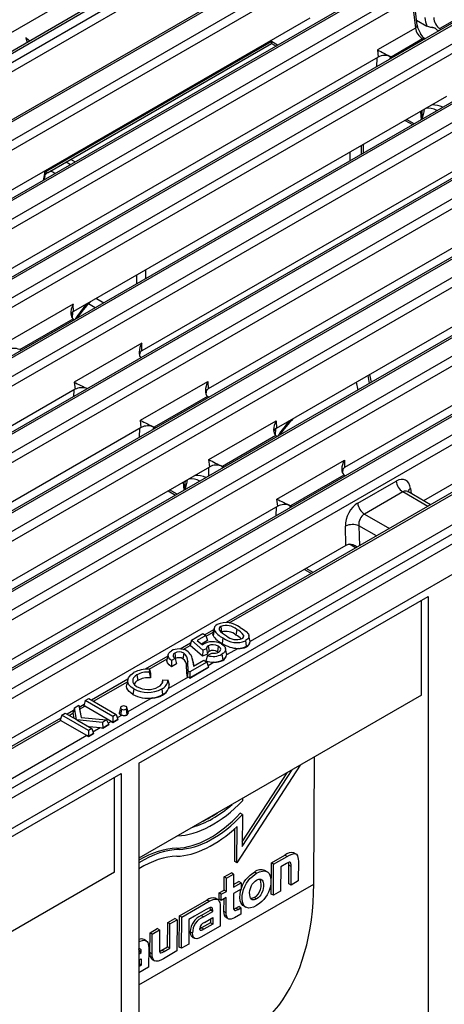
# Model space of a CAD drawing. Units: millimetres. Extents: x 56 to 3304, y 56 to 2320.
# Drawn here: x 2528 to 2595, y 1720 to 1876 of the extents above; entities that cross this region are included whole.
import ezdxf

# ---------------------------------------------------------------- set-up
doc = ezdxf.new("R2010")
doc.units = ezdxf.units.MM
doc.header["$LTSCALE"] = 8
doc.layers.add('HAURATON_PRODUCT_CONTOUR', color=7, linetype='Continuous', lineweight=25)

msp = doc.modelspace()

# ---------------------------------------------------------------- linework, layer by layer
at = {"layer": 'HAURATON_PRODUCT_CONTOUR'}
for p, q in [((3023.12, 2039.23), (2317.42, 1631.84)), ((2320.37, 1628.74), (3026.06, 2036.12)), ((2568.41, 1892.29), (2218.21, 1690.12)), ((2468.81, 1836.3), (2567.71, 1893.39)), ((2575.41, 1888.71), (2225.21, 1686.54)), ((2575.91, 1888.66), (2225.71, 1686.49)), ((2228.26, 1685.01), (2578.47, 1887.18)), ((2579.17, 1886.03), (2228.97, 1683.86)), ((2586.25, 1882.45), (2236.05, 1680.28)), ((2586.75, 1882.4), (2236.55, 1680.23)), ((2239.1, 1678.76), (2589.31, 1880.93)), ((2590.01, 1879.77), (2239.81, 1677.6)), ((2511.75, 1865.88), (2537.2, 1880.57)), ((2590.01, 1879.77), (2590.58, 1875.02)), ((2590.87, 1875.48), (2590.3, 1880.23)), ((2538.71, 1878.39), (2515.92, 1865.23)), ((2516.31, 1865.11), (2539.29, 1878.38)), ((2514.58, 1842.45), (2573.85, 1876.67)), ((2599.46, 1877.81), (2594.48, 1874.93)), ((2597.09, 1876.19), (2246.89, 1674.03)), ((2597.59, 1876.14), (2247.39, 1673.98)), ((2590.58, 1875.02), (2584.56, 1871.55)), ((2590.77, 1876.3), (2592.42, 1875.35)), ((2593.74, 1874.99), (2593.64, 1875)), ((2249.94, 1672.5), (2600.15, 1874.67)), ((2600.85, 1873.52), (2250.65, 1671.35)), ((2528.68, 1873.49), (2528.88, 1872.71)), ((2529.32, 1872.96), (2528.79, 1873.35)), ((2528.94, 1872.74), (2528.79, 1873.35)), ((2586.73, 1870.46), (2591.72, 1873.34)), ((2591.62, 1873.77), (2591.6, 1873.83)), ((2531.95, 1852.24), (2567.72, 1872.89)), ((2532.1, 1852.02), (2567.72, 1872.59)), ((2567.72, 1872.89), (2567.72, 1873.13)), ((2567.72, 1872.89), (2567.72, 1872.59)), ((2568.7, 1872.32), (2567.72, 1872.89)), ((2567.72, 1872.59), (2568.45, 1872.17)), ((2584.69, 1870.41), (2525.45, 1836.21)), ((2584.48, 1870.29), (2584.42, 1868.88)), ((2584.56, 1871.55), (2584.69, 1870.41)), ((2586.59, 1870.13), (2586.61, 1870.51)), ((2586.73, 1870.46), (2586.95, 1870.34)), ((2586.73, 1870.46), (2586.73, 1870.46)), ((2607.93, 1869.94), (2257.73, 1667.77)), ((2608.43, 1869.89), (2258.23, 1667.72)), ((2440.77, 1770.15), (2610.99, 1868.41)), ((2611.69, 1867.26), (2442.07, 1769.34)), ((2618.45, 1863.86), (2448.24, 1765.6)), ((2595.53, 1864.15), (2536.26, 1829.93)), ((2621.51, 1862.34), (2271.31, 1660.17)), ((2618.95, 1863.81), (2448.74, 1765.55)), ((2272.01, 1659.01), (2622.21, 1861.18)), ((2591.38, 1861.76), (2591.5, 1860.45)), ((2588.94, 1860.34), (2590.13, 1859.66)), ((2590.38, 1859.81), (2589.19, 1860.49)), ((2629.29, 1857.6), (2279.09, 1655.44)), ((2279.59, 1655.39), (2629.79, 1857.55)), ((2606.37, 1857.89), (2547.13, 1823.69)), ((2632.35, 1856.08), (2282.15, 1653.91)), ((2581.95, 1856.31), (2581.96, 1854.94)), ((2582.3, 1856.51), (2582.31, 1855.15)), ((2282.85, 1652.76), (2633.05, 1854.93)), ((2580.18, 1855.29), (2580.19, 1853.92)), ((2535.08, 1853.75), (2535.8, 1853.33)), ((2535.79, 1854.16), (2536.51, 1853.74)), ((2640.13, 1851.35), (2289.93, 1649.18)), ((2290.43, 1649.13), (2640.63, 1851.3)), ((2531.54, 1851.29), (2531.46, 1850.8)), ((2531.64, 1851.97), (2531.54, 1851.29)), ((2531.66, 1852.31), (2531.64, 1851.97)), ((2531.74, 1852.06), (2531.76, 1852.37)), ((2531.95, 1852.24), (2531.97, 1852.49)), ((2532.09, 1852.03), (2532.07, 1852.03)), ((2616.93, 1851.84), (2557.65, 1817.62)), ((2643.19, 1849.82), (2292.99, 1647.65)), ((2531.61, 1850.91), (2531.61, 1850.99)), ((2293.69, 1646.5), (2643.89, 1848.67)), ((2650.97, 1845.09), (2300.77, 1642.92)), ((2301.27, 1642.87), (2651.47, 1845.04)), ((2568.49, 1811.36), (2627.77, 1845.58)), ((2654.03, 1843.56), (2303.83, 1641.39)), ((2304.53, 1640.24), (2654.73, 1842.41)), ((2661.73, 1838.88), (2560.53, 1780.45)), ((2561.01, 1780.39), (2662.23, 1838.83)), ((2638.61, 1839.33), (2579.33, 1805.1)), ((2546.31, 1834.36), (2546.3, 1835.73)), ((2547.69, 1836.53), (2547.69, 1835.16)), ((2649.42, 1833.05), (2591.89, 1799.84)), ((2536.22, 1831.13), (2525.54, 1824.96)), ((2536.26, 1829.93), (2536.22, 1831.13)), ((2539.68, 1830.54), (2538.63, 1831.14)), ((2539.89, 1832.03), (2541.08, 1831.34)), ((2536.08, 1828.9), (2536.17, 1829.87)), ((2527.71, 1823.88), (2536.2, 1828.78)), ((2536.2, 1828.78), (2536.26, 1828.74)), ((2536.26, 1828.74), (2536.41, 1828.65)), ((2547.1, 1824.89), (2536.38, 1818.7)), ((2547.13, 1823.69), (2547.1, 1824.89)), ((2527.71, 1823.88), (2527.81, 1823.82)), ((2527.71, 1823.87), (2527.71, 1823.88)), ((2527.81, 1823.82), (2527.93, 1823.75)), ((2546.78, 1822.85), (2546.87, 1823.49)), ((2536.38, 1818.7), (2536.51, 1817.56)), ((2546.9, 1812.63), (2557.62, 1818.82)), ((2557.62, 1818.82), (2557.65, 1817.62)), ((2581.19, 1818.69), (2581.42, 1817.45)), ((2583.02, 1819.75), (2583.25, 1818.51)), ((2583.31, 1819.92), (2583.54, 1818.68)), ((2536.51, 1817.56), (2477.27, 1783.36)), ((2536.3, 1817.44), (2536.26, 1816.41)), ((2538.43, 1817.66), (2538.43, 1817.67)), ((2557.39, 1817.41), (2557.31, 1816.78)), ((2557.56, 1816.44), (2549.07, 1811.54)), ((2557.56, 1816.45), (2557.56, 1816.44)), ((2557.78, 1816.32), (2557.56, 1816.44)), ((2547.03, 1811.49), (2546.9, 1812.63)), ((2557.77, 1806.39), (2568.46, 1812.56)), ((2568.46, 1812.56), (2568.49, 1811.36)), ((2547.03, 1811.49), (2487.79, 1777.29)), ((2546.76, 1809.96), (2546.82, 1811.37)), ((2548.95, 1811.59), (2548.93, 1811.21)), ((2549.29, 1811.42), (2549.07, 1811.54)), ((2549.07, 1811.54), (2549.07, 1811.54)), ((2568.37, 1811.28), (2568.28, 1810.3)), ((2568.4, 1810.19), (2559.91, 1805.29)), ((2568.5, 1810.13), (2568.4, 1810.19)), ((2568.4, 1810.19), (2568.4, 1810.19)), ((2568.62, 1810.06), (2568.5, 1810.13)), ((2557.91, 1805.25), (2557.77, 1806.39)), ((2568.58, 1800.11), (2579.3, 1806.3)), ((2579.3, 1806.3), (2579.33, 1805.1)), ((2498.63, 1771.03), (2557.91, 1805.25)), ((2557.78, 1803.8), (2557.78, 1805.18)), ((2559.89, 1805.29), (2559.89, 1805.03)), ((2559.98, 1805.25), (2559.91, 1805.29)), ((2560.13, 1805.16), (2559.98, 1805.25)), ((2610.97, 1804.39), (2564.32, 1777.45)), ((2579.07, 1804.9), (2578.98, 1804.26)), ((2372.38, 1665.17), (2611.67, 1803.31)), ((2553.84, 1801.53), (2553.72, 1802.83)), ((2579.24, 1803.93), (2570.75, 1799.03)), ((2579.46, 1803.8), (2579.24, 1803.93)), ((2579.24, 1803.93), (2579.24, 1803.93)), ((2581.42, 1799.45), (2587.52, 1802.97)), ((2551.28, 1801.42), (2552.47, 1800.74)), ((2552.72, 1800.89), (2551.53, 1801.57)), ((2588.58, 1801.24), (2582.48, 1797.72)), ((2592.56, 1798.94), (2588.58, 1801.24)), ((2593, 1799.2), (2589.38, 1801.29)), ((2589.82, 1801.77), (2589.91, 1800.98)), ((2568.71, 1798.97), (2568.58, 1800.11)), ((2568.71, 1798.97), (2509.47, 1764.77)), ((2568.44, 1797.45), (2568.5, 1798.85)), ((2570.63, 1799.08), (2570.61, 1798.7)), ((2570.97, 1798.9), (2570.75, 1799.03)), ((2570.75, 1799.03), (2570.75, 1799.03)), ((2582.48, 1797.72), (2586.46, 1795.42)), ((2579.56, 1792.72), (2579.48, 1795.8)), ((2584.39, 1794.23), (2581.59, 1795.85)), ((2581.59, 1795.85), (2581.68, 1792.67)), ((2579.56, 1792.72), (2522.03, 1759.51)), ((2581.09, 1792.33), (2580.09, 1792.91)), ((2572.96, 1788.91), (2574.07, 1788.27)), ((2574.32, 1788.42), (2573.21, 1789.06)), ((2546.64, 1758.09), (2592.6, 1784.62)), ((2591.54, 1768.9), (2591.54, 1784.01)), ((2592.6, 1784.62), (2592.6, 1703.91)), ((2558.53, 1779.3), (2557.15, 1778.5)), ((2558.59, 1779.57), (2558.41, 1778.77)), ((2559.68, 1779.84), (2559.8, 1778.95)), ((2562.2, 1779.36), (2562.07, 1778.47)), ((2554.99, 1777.65), (2556.81, 1778.7)), ((2557.31, 1778.41), (2555.93, 1777.61)), ((2556.81, 1778.7), (2557.31, 1778.41)), ((2557.31, 1778.41), (2557.56, 1777.6)), ((2557.35, 1778.28), (2558.44, 1778.91)), ((2558.62, 1779.23), (2558.44, 1778.4)), ((2559.8, 1778.95), (2559.74, 1778.9)), ((2559.99, 1778.04), (2559.87, 1777.15)), ((2563.26, 1778.46), (2563.17, 1778.02)), ((2564.3, 1777.59), (2564.13, 1778.39)), ((2554.86, 1777.18), (2553.23, 1776.24)), ((2553.7, 1776.17), (2554.81, 1776.81)), ((2554.99, 1777.65), (2554.77, 1776.85)), ((2554.81, 1776.81), (2554.77, 1776.85)), ((2554.77, 1776.84), (2554.77, 1776.85)), ((2556.73, 1775.1), (2554.81, 1776.81)), ((2556.79, 1776.06), (2554.99, 1777.65)), ((2555.93, 1777.61), (2556.76, 1776.89)), ((2557.56, 1777.6), (2556.59, 1777.03)), ((2557.39, 1776.28), (2556.79, 1776.06)), ((2557.39, 1776.28), (2557.57, 1775.41)), ((2557.68, 1776.76), (2557.81, 1775.88)), ((2559.26, 1776.71), (2559.14, 1775.82)), ((2560.57, 1775.55), (2560.4, 1776.35)), ((2562.4, 1776.34), (2560.58, 1775.3)), ((2563.59, 1777.59), (2563.72, 1776.7)), ((2563.72, 1776.58), (2563.72, 1776.7)), ((2564.29, 1777.59), (2564.32, 1777.45)), ((2551.23, 1775.09), (2547.66, 1773.02)), ((2548.3, 1773.06), (2551.15, 1774.7)), ((2551.29, 1775.34), (2551.11, 1774.54)), ((2552.41, 1774.72), (2551.85, 1774.4)), ((2552.34, 1775.61), (2552.47, 1774.72)), ((2552.41, 1774.72), (2552.65, 1773.9)), ((2552.47, 1774.72), (2552.42, 1774.68)), ((2553.78, 1775.6), (2553.65, 1774.71)), ((2555.32, 1773.91), (2555.15, 1774.72)), ((2556.79, 1776.06), (2556.73, 1775.1)), ((2557.57, 1775.41), (2556.73, 1775.1)), ((2557.56, 1775.21), (2557.27, 1774.37)), ((2557.56, 1775.21), (2558.25, 1775.61)), ((2559.25, 1775.73), (2559.14, 1775.82)), ((2559.85, 1775.42), (2559.97, 1774.54)), ((2560.57, 1775.55), (2560.58, 1775.3)), ((2548.32, 1773.05), (2548.3, 1772.58)), ((2548.32, 1773.05), (2548.5, 1772.33)), ((2551.85, 1774.4), (2551.84, 1773.43)), ((2552.65, 1773.9), (2551.84, 1773.43)), ((2554.41, 1774.28), (2554.23, 1773.46)), ((2554.31, 1771.87), (2554.23, 1773.46)), ((2554.49, 1772.73), (2554.41, 1774.28)), ((2557.47, 1774.18), (2554.72, 1772.6)), ((2557.72, 1773.36), (2554.72, 1771.64)), ((2557.72, 1773.32), (2554.72, 1771.58)), ((2555.21, 1774.31), (2555.31, 1773.51)), ((2555.21, 1774.31), (2555.38, 1773.55)), ((2555.31, 1773.51), (2556.97, 1774.47)), ((2555.32, 1773.91), (2555.38, 1773.55)), ((2556.97, 1774.47), (2557.47, 1774.18)), ((2557.47, 1774.18), (2557.72, 1773.36)), ((2558.62, 1774.16), (2557.64, 1773.6)), ((2557.72, 1773.32), (2557.72, 1773.36)), ((2559.98, 1774.42), (2559.97, 1774.54)), ((2544.91, 1771.44), (2539.14, 1768.11)), ((2546.34, 1772.15), (2546.47, 1771.26)), ((2548.3, 1772.58), (2548.48, 1771.66)), ((2548.5, 1772.33), (2548.48, 1771.66)), ((2554.48, 1771.78), (2551.35, 1769.96)), ((2554.49, 1772.73), (2554.31, 1771.87)), ((2554.31, 1771.87), (2554.48, 1771.78)), ((2554.72, 1771.64), (2554.48, 1771.78)), ((2554.72, 1772.6), (2554.49, 1772.73)), ((2554.72, 1772.6), (2554.72, 1771.64)), ((2554.72, 1771.58), (2554.72, 1771.64)), ((2539.44, 1767.94), (2544.82, 1771.05)), ((2544.9, 1771.4), (2544.72, 1770.59)), ((2545.83, 1769.92), (2545.7, 1769.03)), ((2550.28, 1769.9), (2550.4, 1769.01)), ((2550.45, 1771.33), (2550.32, 1770.79)), ((2550.45, 1771.33), (2551.27, 1771.32)), ((2551.27, 1771.32), (2551.45, 1770.61)), ((2538.13, 1768.05), (2538.69, 1768.37)), ((2538.69, 1768.37), (2543.05, 1765.86)), ((2548.75, 1768.46), (2544.9, 1766.24)), ((2591.54, 1768.9), (2546.64, 1742.98)), ((2550.41, 1768.89), (2550.4, 1769.01)), ((2536.39, 1766.91), (2536.21, 1766.13)), ((2536.39, 1766.91), (2537.09, 1767.31)), ((2536.74, 1765.02), (2536.39, 1766.91)), ((2537.09, 1767.31), (2537.45, 1765.38)), ((2537.09, 1767.31), (2537.22, 1766.72)), ((2537.94, 1767.41), (2537.17, 1766.97)), ((2537.22, 1766.72), (2537.23, 1766.67)), ((2537.23, 1766.67), (2538.05, 1767.14)), ((2537.88, 1767.21), (2537.89, 1767.23)), ((2538.13, 1768.05), (2537.89, 1767.23)), ((2538.05, 1767.14), (2537.89, 1767.23)), ((2542.25, 1764.71), (2538.05, 1767.14)), ((2542.49, 1765.54), (2538.13, 1768.05)), ((2544.92, 1766.13), (2544.75, 1766.94)), ((2534.23, 1765.27), (2486.92, 1737.96)), ((2534.38, 1765.75), (2534.13, 1764.93)), ((2534.38, 1765.75), (2534.93, 1766.07)), ((2538.62, 1763.3), (2534.38, 1765.75)), ((2534.93, 1766.07), (2536.74, 1765.02)), ((2536.28, 1766.46), (2535.27, 1765.87)), ((2535.56, 1765.7), (2536.22, 1766.08)), ((2536.22, 1766.08), (2536.21, 1766.13)), ((2536.21, 1766.13), (2536.21, 1766.13)), ((2536.37, 1765.24), (2536.22, 1766.08)), ((2537.23, 1766.67), (2537.47, 1765.37)), ((2537.45, 1765.38), (2541.5, 1764.97)), ((2543.05, 1765.86), (2542.49, 1765.54)), ((2542.49, 1765.54), (2542.49, 1764.57)), ((2543.05, 1765.86), (2543.3, 1765.04)), ((2543.98, 1765.71), (2543.22, 1765.28)), ((2543.87, 1766.69), (2543.74, 1765.8)), ((2543.98, 1765.71), (2543.74, 1765.8)), ((2544.6, 1766.69), (2544.72, 1765.8)), ((2544.73, 1765.72), (2544.72, 1765.8)), ((2487.62, 1738.03), (2534.17, 1764.9)), ((2534.17, 1764.9), (2534.13, 1764.93)), ((2534.13, 1764.93), (2534.13, 1764.93)), ((2538.38, 1762.48), (2534.17, 1764.9)), ((2540.84, 1764.58), (2536.8, 1764.99)), ((2536.8, 1764.99), (2539.17, 1763.62)), ((2539.17, 1763.62), (2538.62, 1763.3)), ((2540.49, 1763.7), (2538.73, 1763.88)), ((2539.17, 1763.62), (2539.42, 1762.8)), ((2540.49, 1763.7), (2539.35, 1763.04)), ((2540.9, 1763.66), (2540.49, 1763.7)), ((2541.5, 1764.97), (2540.84, 1764.58)), ((2540.84, 1764.58), (2540.9, 1763.66)), ((2541.87, 1764.22), (2540.9, 1763.66)), ((2541.88, 1764.17), (2540.9, 1763.6)), ((2540.9, 1763.6), (2540.9, 1763.66)), ((2541.5, 1764.97), (2541.87, 1764.22)), ((2542.25, 1764.71), (2541.76, 1764.43)), ((2541.88, 1764.17), (2541.87, 1764.22)), ((2542.49, 1764.57), (2542.25, 1764.71)), ((2543.3, 1765.04), (2542.49, 1764.57)), ((2543.3, 1764.99), (2542.49, 1764.52)), ((2542.49, 1764.52), (2542.49, 1764.57)), ((2543.3, 1764.99), (2543.3, 1765.04)), ((2538.38, 1762.48), (2491.83, 1735.6)), ((2538.62, 1762.34), (2538.38, 1762.48)), ((2538.62, 1763.3), (2538.62, 1762.34)), ((2539.42, 1762.8), (2538.62, 1762.34)), ((2539.43, 1762.75), (2538.62, 1762.29)), ((2538.62, 1762.29), (2538.62, 1762.34)), ((2539.43, 1762.75), (2539.42, 1762.8)), ((2574.45, 1738.86), (2574.58, 1759.11)), ((2546.64, 1758.09), (2546.64, 1677.37)), ((2572.28, 1757.78), (2562.22, 1742.23)), ((2497.85, 1729.92), (2543.81, 1756.45)), ((2542.75, 1740.74), (2542.75, 1755.84)), ((2543.81, 1756.45), (2543.81, 1675.74)), ((2563.07, 1744.81), (2570.98, 1757.03)), ((2563.08, 1745.57), (2570.2, 1756.58)), ((2563.12, 1752.49), (2563.12, 1752.1)), ((2563.11, 1749.92), (2562.75, 1750.12)), ((2563.11, 1749.92), (2563.07, 1744.81)), ((2562.22, 1742.23), (2562.25, 1748.04)), ((2561.87, 1742.43), (2561.9, 1747.71)), ((2553.03, 1744.38), (2552.67, 1744.58)), ((2567.7, 1742.24), (2569.84, 1743.48)), ((2568.05, 1742.03), (2570.2, 1743.27)), ((2570.2, 1743.27), (2569.84, 1743.48)), ((2571.63, 1743.63), (2571.27, 1743.83)), ((2562.22, 1742.23), (2561.87, 1742.43)), ((2567.67, 1737.27), (2567.7, 1742.24)), ((2568.05, 1742.03), (2567.7, 1742.24)), ((2568.02, 1737.07), (2568.05, 1742.03)), ((2570.1, 1742.13), (2569.18, 1741.6)), ((2570.48, 1738.89), (2570.49, 1741.88)), ((2570.85, 1741.68), (2570.49, 1741.88)), ((2570.83, 1738.69), (2570.85, 1741.68)), ((2571.99, 1742.49), (2571.97, 1739.35)), ((2542.75, 1740.74), (2497.85, 1714.81)), ((2560.21, 1740), (2561.34, 1740.65)), ((2560.56, 1739.79), (2561.7, 1740.45)), ((2561.7, 1740.45), (2561.34, 1740.65)), ((2561.7, 1740.45), (2561.69, 1738.36)), ((2565.36, 1740.57), (2565.01, 1740.77)), ((2567.03, 1740.82), (2566.68, 1741.02)), ((2569.18, 1741.6), (2569.16, 1737.73)), ((2546.64, 1722.81), (2574.45, 1738.86)), ((2560.19, 1737.91), (2560.21, 1740)), ((2560.56, 1739.79), (2560.21, 1740)), ((2560.55, 1737.7), (2560.56, 1739.79)), ((2561.69, 1738.77), (2562.54, 1739.26)), ((2561.69, 1738.36), (2562.89, 1739.05)), ((2562.89, 1739.05), (2562.54, 1739.26)), ((2562.89, 1739.05), (2562.88, 1738.06)), ((2570.83, 1738.69), (2570.48, 1738.89)), ((2571.97, 1739.35), (2570.83, 1738.69)), ((2559.38, 1736.45), (2559.39, 1737.44)), ((2559.39, 1737.44), (2560.19, 1737.91)), ((2559.74, 1737.24), (2559.39, 1737.44)), ((2559.74, 1737.24), (2560.55, 1737.7)), ((2559.74, 1736.25), (2559.74, 1737.24)), ((2560.55, 1737.7), (2560.19, 1737.91)), ((2561.68, 1737.37), (2561.67, 1735.36)), ((2562.88, 1738.06), (2561.68, 1737.37)), ((2568.02, 1737.07), (2567.67, 1737.27)), ((2569.16, 1737.73), (2568.02, 1737.07)), ((2553.09, 1733.81), (2557.45, 1736.32)), ((2553.45, 1733.6), (2557.8, 1736.12)), ((2557.8, 1736.12), (2557.45, 1736.32)), ((2559.17, 1736.4), (2558.82, 1736.6)), ((2559.74, 1736.25), (2559.38, 1736.45)), ((2560.54, 1736.71), (2559.74, 1736.25)), ((2560.17, 1734.5), (2560.18, 1736.51)), ((2560.53, 1734.29), (2560.54, 1736.71)), ((2565.33, 1736.49), (2564.98, 1736.7)), ((2557.36, 1734.84), (2555.49, 1733.76)), ((2556.54, 1733.85), (2558.04, 1734.72)), ((2556.89, 1733.65), (2556.54, 1733.85)), ((2556.89, 1733.65), (2558.39, 1734.51)), ((2558.04, 1734.84), (2558, 1735.12)), ((2558.04, 1734.72), (2558.04, 1734.84)), ((2558.39, 1734.64), (2558.04, 1734.84)), ((2558.39, 1734.51), (2558.04, 1734.72)), ((2558.39, 1734.51), (2558.39, 1734.64)), ((2559.57, 1735.29), (2559.55, 1732.18)), ((2560.53, 1734.29), (2560.17, 1734.5)), ((2562.86, 1734.09), (2561.82, 1733.49)), ((2562.04, 1735.01), (2562.51, 1735.28)), ((2562.4, 1734.81), (2562.04, 1735.01)), ((2562.4, 1734.81), (2562.87, 1735.08)), ((2562.87, 1735.08), (2562.51, 1735.28)), ((2562.87, 1735.08), (2562.86, 1734.09)), ((2563.3, 1735.38), (2563.65, 1735.18)), ((2551.2, 1728.86), (2551.22, 1732.73)), ((2551.22, 1732.73), (2552.36, 1733.39)), ((2551.58, 1732.52), (2551.22, 1732.73)), ((2551.55, 1728.65), (2551.58, 1732.52)), ((2551.58, 1732.52), (2552.72, 1733.18)), ((2552.72, 1733.18), (2552.36, 1733.39)), ((2552.72, 1733.18), (2552.69, 1728.22)), ((2553.06, 1728.84), (2553.09, 1733.81)), ((2553.45, 1733.6), (2553.09, 1733.81)), ((2553.42, 1728.64), (2553.45, 1733.6)), ((2554.58, 1733.23), (2554.56, 1729.3)), ((2555.49, 1733.76), (2554.58, 1733.23)), ((2555.49, 1733.76), (2555.49, 1733.76)), ((2555.49, 1733.76), (2555.49, 1733.76)), ((2558.03, 1732.71), (2556.61, 1731.88)), ((2558.39, 1732.5), (2556.96, 1731.68)), ((2557.05, 1732.75), (2558.39, 1733.53)), ((2558.04, 1733.32), (2558.03, 1732.71)), ((2558.39, 1732.5), (2558.03, 1732.71)), ((2558.39, 1733.53), (2558.39, 1732.5)), ((2560.51, 1733.53), (2560.87, 1733.32)), ((2548.4, 1727.96), (2548.42, 1731.11)), ((2548.42, 1731.11), (2549.56, 1731.77)), ((2548.78, 1730.91), (2548.42, 1731.11)), ((2548.76, 1727.76), (2548.78, 1730.91)), ((2548.78, 1730.91), (2549.92, 1731.56)), ((2549.92, 1731.56), (2549.56, 1731.77)), ((2549.92, 1731.56), (2549.9, 1728.52)), ((2555.16, 1731.07), (2554.81, 1731.28)), ((2559.55, 1732.18), (2556.49, 1730.41)), ((2556.96, 1731.68), (2556.61, 1731.88)), ((2547.81, 1729.84), (2547.46, 1730.04)), ((2554.56, 1729.3), (2553.42, 1728.64)), ((2555.12, 1730.43), (2555.48, 1730.23)), ((2546.68, 1728.28), (2546.64, 1728.56)), ((2546.64, 1728.14), (2546.68, 1728.16)), ((2546.64, 1727.73), (2547.03, 1727.96)), ((2546.68, 1728.16), (2546.68, 1728.28)), ((2547.03, 1728.08), (2546.68, 1728.28)), ((2547.03, 1727.96), (2546.68, 1728.16)), ((2547.03, 1727.96), (2547.03, 1728.08)), ((2548.21, 1728.73), (2548.19, 1725.62)), ((2548.76, 1727.76), (2548.4, 1727.96)), ((2550.28, 1728.33), (2551.2, 1728.86)), ((2550.64, 1728.12), (2550.28, 1728.33)), ((2552.69, 1728.22), (2550.54, 1726.98)), ((2550.64, 1728.12), (2551.55, 1728.65)), ((2551.55, 1728.65), (2551.2, 1728.86)), ((2553.42, 1728.64), (2553.06, 1728.84)), ((2546.64, 1726.75), (2547.03, 1726.97)), ((2546.67, 1726.15), (2546.64, 1726.13)), ((2546.68, 1726.77), (2546.67, 1726.15)), ((2547.03, 1725.94), (2546.67, 1726.15)), ((2547.03, 1726.97), (2547.03, 1725.94)), ((2548.77, 1726.85), (2549.13, 1726.64)), ((2547.03, 1725.94), (2546.64, 1725.72)), ((2548.19, 1725.62), (2546.64, 1724.73))]:
    msp.add_line(p, q, dxfattribs=at)
at = {"layer": 'HAURATON_PRODUCT_CONTOUR', "flags": 128}
for points in [[(2593.06, 1875.11), (2592.72, 1875.21), (2592.42, 1875.35)], [(2594.48, 1874.93), (2594.48, 1874.93), (2594.53, 1874.71)], [(2591.72, 1873.34), (2591.73, 1873.34), (2592.1, 1873.31)], [(2531.67, 1851.4), (2531.69, 1851.47), (2531.69, 1851.49)], [(2531.69, 1851.5), (2531.72, 1851.72), (2531.74, 1852.06)], [(2531.69, 1851.49), (2531.71, 1851.56), (2531.74, 1851.64)], [(2536.22, 1831.13), (2536.22, 1831.12), (2536.03, 1830.7), (2535.9, 1830.3), (2535.83, 1829.89), (2535.82, 1829.61), (2535.86, 1829.33), (2535.98, 1829.01), (2536.2, 1828.78)], [(2559.68, 1779.84), (2559.48, 1779.69), (2559.39, 1779.5), (2559.4, 1779.3), (2559.6, 1779.02), (2559.92, 1778.75), (2560.24, 1778.54), (2560.56, 1778.35)], [(2562.75, 1779.68), (2563.27, 1779.36), (2563.72, 1779.01), (2564.04, 1778.61), (2564.12, 1778.43), (2564.14, 1778.25), (2564.04, 1777.96), (2563.93, 1777.83), (2563.59, 1777.59)], [(2558.44, 1778.4), (2558.4, 1778.66), (2558.43, 1778.77)], [(2559.34, 1775.77), (2559.57, 1775.97), (2559.65, 1776.2), (2559.59, 1776.41), (2559.41, 1776.61), (2559.26, 1776.71)], [(2559.79, 1777.05), (2560.05, 1776.87), (2560.34, 1776.53), (2560.41, 1776.15), (2560.36, 1775.95), (2560.25, 1775.76), (2560.1, 1775.6), (2560.01, 1775.53), (2559.85, 1775.42)], [(2551.84, 1773.43), (2551.47, 1773.71), (2551.21, 1774.03), (2551.1, 1774.37), (2551.14, 1774.54)], [(2551.85, 1774.4), (2551.59, 1774.61), (2551.4, 1774.84), (2551.28, 1775.18), (2551.29, 1775.36), (2551.3, 1775.4), (2551.38, 1775.57), (2551.66, 1775.85), (2551.83, 1775.96)], [(2552.34, 1775.61), (2552.16, 1775.46), (2552.07, 1775.29), (2552.1, 1775.06), (2552.24, 1774.86), (2552.41, 1774.72)], [(2545.83, 1769.92), (2545.44, 1770.18), (2545.18, 1770.43), (2545.07, 1770.56), (2544.93, 1770.83), (2544.87, 1771.1), (2544.89, 1771.37), (2544.98, 1771.64), (2545.13, 1771.9), (2545.35, 1772.14), (2545.82, 1772.49)], [(2546.34, 1772.15), (2546.04, 1771.93), (2545.81, 1771.68), (2545.7, 1771.44), (2545.67, 1771.19), (2545.7, 1770.97), (2545.8, 1770.76), (2545.97, 1770.55), (2546.19, 1770.36), (2546.38, 1770.24)], [(2545.7, 1769.03), (2545.36, 1769.26), (2545.09, 1769.49), (2544.89, 1769.74), (2544.75, 1770.02), (2544.7, 1770.3), (2544.72, 1770.59), (2544.72, 1770.59)], [(2543.72, 1766.94), (2543.63, 1766.53), (2543.55, 1766.13)], [(2543.74, 1765.8), (2543.58, 1765.94), (2543.54, 1766.1), (2543.55, 1766.13)], [(2544.91, 1766.13), (2544.93, 1766.08), (2544.88, 1765.93), (2544.72, 1765.8)], [(2570.2, 1743.27), (2570.59, 1743.48), (2570.98, 1743.64), (2571.19, 1743.68), (2571.39, 1743.7), (2571.67, 1743.6), (2571.86, 1743.36), (2571.93, 1743.11), (2571.97, 1742.83), (2571.99, 1742.49)], [(2570.85, 1741.68), (2570.84, 1741.93), (2570.8, 1742.16), (2570.75, 1742.27), (2570.65, 1742.33), (2570.51, 1742.32), (2570.31, 1742.24), (2570.1, 1742.13)], [(2570.49, 1741.88), (2570.49, 1742.14), (2570.46, 1742.3)], [(2563.3, 1735.39), (2563.19, 1735.45), (2562.99, 1735.66), (2562.85, 1735.92), (2562.76, 1736.22), (2562.7, 1736.71), (2562.72, 1737.25), (2562.79, 1737.72), (2562.93, 1738.21), (2563.13, 1738.71), (2563.39, 1739.2), (2563.65, 1739.58), (2563.95, 1739.92), (2564.34, 1740.3), (2564.75, 1740.61), (2565.01, 1740.77)], [(2565.33, 1735.43), (2564.85, 1735.2), (2564.37, 1735.07), (2564.07, 1735.05), (2563.78, 1735.11), (2563.55, 1735.25), (2563.35, 1735.46), (2563.21, 1735.71), (2563.12, 1736.02), (2563.06, 1736.5), (2563.07, 1737.04), (2563.14, 1737.51), (2563.28, 1738.01), (2563.48, 1738.5), (2563.74, 1738.99), (2564, 1739.37), (2564.3, 1739.72), (2564.69, 1740.09), (2565.11, 1740.41), (2565.36, 1740.57)], [(2565.36, 1740.57), (2565.84, 1740.8), (2566.31, 1740.93), (2566.61, 1740.94), (2566.9, 1740.88), (2567.14, 1740.75), (2567.34, 1740.54), (2567.47, 1740.29), (2567.57, 1739.98), (2567.63, 1739.5), (2567.61, 1738.95), (2567.54, 1738.48), (2567.41, 1737.98), (2567.25, 1737.57), (2567.04, 1737.15), (2566.79, 1736.76), (2566.5, 1736.4), (2566.2, 1736.08), (2565.88, 1735.8), (2565.33, 1735.43)], [(2563.37, 1714.67), (2564.18, 1715.16), (2565.04, 1715.76), (2565.87, 1716.41), (2566.67, 1717.12), (2567.44, 1717.87), (2568.16, 1718.68), (2568.86, 1719.53), (2569.51, 1720.43), (2570.13, 1721.38), (2570.7, 1722.37), (2571.24, 1723.41), (2571.74, 1724.49), (2572.2, 1725.61), (2572.62, 1726.78), (2572.99, 1727.98), (2573.32, 1729.22), (2573.61, 1730.5), (2573.86, 1731.82), (2574.07, 1733.16), (2574.23, 1734.54), (2574.35, 1735.95), (2574.42, 1737.39), (2574.45, 1738.86)], [(2565.33, 1736.49), (2565.14, 1736.4), (2564.95, 1736.34), (2564.67, 1736.35), (2564.46, 1736.49), (2564.37, 1736.64), (2564.31, 1736.82), (2564.26, 1737.15), (2564.25, 1737.51), (2564.29, 1737.82), (2564.36, 1738.15), (2564.54, 1738.61), (2564.66, 1738.83), (2564.81, 1739.03), (2565.11, 1739.32), (2565.35, 1739.49)], [(2565.35, 1739.49), (2565.54, 1739.58), (2565.73, 1739.64), (2566.01, 1739.63), (2566.23, 1739.49), (2566.32, 1739.34), (2566.38, 1739.16), (2566.43, 1738.83), (2566.43, 1738.47), (2566.4, 1738.16), (2566.33, 1737.83), (2566.15, 1737.37), (2566.02, 1737.16), (2565.87, 1736.95), (2565.58, 1736.66), (2565.33, 1736.49)], [(2557.8, 1736.12), (2558.2, 1736.32), (2558.6, 1736.45), (2558.81, 1736.48), (2559.01, 1736.46), (2559.19, 1736.39), (2559.33, 1736.26), (2559.43, 1736.11), (2559.5, 1735.93), (2559.55, 1735.63), (2559.57, 1735.29)], [(2564.98, 1736.7), (2564.6, 1736.54), (2564.43, 1736.55)], [(2558.39, 1734.64), (2558.36, 1734.93), (2558.28, 1735.07), (2558.16, 1735.13), (2557.96, 1735.12), (2557.67, 1735), (2557.36, 1734.84)], [(2560.53, 1733.55), (2560.39, 1733.64), (2560.24, 1733.91), (2560.19, 1734.19), (2560.17, 1734.5)], [(2561.82, 1733.49), (2561.57, 1733.36), (2561.32, 1733.28), (2560.99, 1733.27), (2560.86, 1733.33), (2560.74, 1733.43), (2560.6, 1733.7), (2560.54, 1733.98), (2560.53, 1734.29)], [(2561.67, 1735.36), (2561.67, 1735.13), (2561.7, 1734.91), (2561.77, 1734.76), (2561.88, 1734.66), (2562.02, 1734.65), (2562.28, 1734.75), (2562.4, 1734.81)], [(2561.72, 1734.88), (2561.93, 1734.95), (2562.04, 1735.01)], [(2556.49, 1730.41), (2556.17, 1730.25), (2555.86, 1730.17), (2555.55, 1730.19), (2555.32, 1730.37), (2555.2, 1730.66), (2555.16, 1731.07)], [(2556.61, 1731.88), (2556.36, 1731.75), (2556.34, 1731.75)], [(2556.96, 1731.68), (2556.72, 1731.55), (2556.54, 1731.49), (2556.45, 1731.5), (2556.39, 1731.55), (2556.35, 1731.65), (2556.34, 1731.79)], [(2546.64, 1729.66), (2546.84, 1729.76), (2547.24, 1729.89), (2547.45, 1729.92), (2547.65, 1729.9), (2547.82, 1729.83), (2547.97, 1729.7), (2548.07, 1729.55), (2548.14, 1729.37), (2548.19, 1729.07), (2548.21, 1728.73)], [(2547.03, 1728.08), (2547, 1728.38), (2546.92, 1728.51), (2546.8, 1728.57), (2546.64, 1728.56)], [(2550.54, 1726.98), (2550.12, 1726.76), (2549.7, 1726.61), (2549.5, 1726.57), (2549.32, 1726.58), (2549.15, 1726.63), (2549.01, 1726.73), (2548.85, 1727.02), (2548.78, 1727.36), (2548.76, 1727.76)], [(2549.9, 1728.52), (2549.9, 1728.32), (2549.93, 1728.13), (2549.98, 1728.01), (2550.05, 1727.94), (2550.16, 1727.92), (2550.37, 1727.98), (2550.64, 1728.12)], [(2549.92, 1728.16), (2550.01, 1728.19), (2550.28, 1728.33)]]:
    msp.add_lwpolyline(points, dxfattribs=at)
at = {"layer": 'HAURATON_PRODUCT_CONTOUR'}
for centre, radius, start, end in [((2590.36, 1875.48), 0.507, 295.5514, 359.5337), ((2593.7, 1875.9), 2.86, 188.5765, 217.3045), ((2593.26, 1874.53), 0.606, 51.0564, 108.8338), ((2592.94, 1872.75), 2.36, 72.8071, 87.0831), ((2594.91, 1876.09), 1.6, 223.3473, 248.7675), ((2589.05, 1872.69), 2.79, 24.1457, 31.8857), ((2592.69, 1874.71), 1.43, 221.4094, 249.7974), ((2592.64, 1859.49), 2.77, 60.7971, 99.4402), ((2584.19, 1862.06), 7.5, 347.7434, 359.0707), ((2588.71, 1862.16), 3.3, 329.5505, 359.3232), ((2531.51, 1851.45), 0.165, 278.4502, 348.4163), ((2533.58, 1850.9), 1.97, 165.1917, 177.3772), ((2531.49, 1852.26), 0.328, 297.5668, 321.7245), ((2532.28, 1851.65), 0.67, 118.6053, 142.6367), ((2532.58, 1851.27), 0.919, 123.9593, 156.2381), ((2532.44, 1851.34), 0.76, 116.6293, 157.1582), ((2532.24, 1852.25), 0.281, 183.0321, 233.0032), ((2530.8, 1848.64), 4.08, 52.4037, 63.9362), ((2531.41, 1851.01), 0.196, 321.318, 355.7384), ((2551.25, 1819.23), 17.36, 135.0184, 146.1846), ((2583.46, 1800.64), 17.36, 135.0184, 146.1846), ((2617.01, 1918.38), 126.69, 242.1248, 243.2127), ((2546.51, 1803.14), 7.52, 347.7577, 359.0549), ((2551.05, 1803.24), 3.3, 329.5505, 359.3232), ((2554.98, 1800.57), 2.76, 60.386, 99.5345), ((2589.84, 1803.2), 2.33, 185.689, 237.1991), ((2589.46, 1801.45), 0.183, 217.4277, 244.9153), ((2590.24, 1800.99), 0.891, 118.4226, 160.389), ((2583.74, 1799.68), 2.33, 185.689, 237.1991), ((2580.59, 1793.4), 2.65, 67.6463, 114.7439), ((2580.13, 1791.1), 1.8, 48.725, 93.5061), ((2559.35, 1779.44), 0.758, 108.8672, 195.5363), ((2560.53, 1776.9), 3.55, 51.3892, 113.7601), ((2560.52, 1777.45), 2.54, 48.7184, 109.4202), ((2561.16, 1777.03), 2.54, 34.2589, 66.0156), ((2561.28, 1780.19), 3.36, 212.3803, 245.1741), ((2561.39, 1781.04), 3.31, 213.0256, 244.9726), ((2560.48, 1776.59), 2.46, 49.7104, 106.0881), ((2562.16, 1780.77), 3.5, 231.5836, 294.1548), ((2562.18, 1780.23), 2.48, 229.2408, 290.245), ((2560.31, 1775.12), 3.78, 46.2567, 62.2494), ((2562.89, 1778.29), 0.416, 290.8831, 24.4068), ((2553.05, 1773.66), 2.61, 62.0189, 118.0052), ((2558.4, 1774.61), 2.81, 60.3908, 125.7839), ((2557.92, 1776.29), 0.537, 116.6808, 180.8245), ((2558.42, 1775.3), 1.64, 59.2574, 116.8495), ((2562.6, 1781.35), 5.02, 237.007, 267.6855), ((2562.4, 1779), 2.65, 270.0226, 299.936), ((2562.58, 1779.17), 2.83, 266.3493, 293.9028), ((2563.25, 1777.54), 1.07, 296.4017, 355.1505), ((2563.39, 1777.57), 0.931, 290.4677, 352.7577), ((2553.05, 1774.3), 1.49, 60.8895, 118.5821), ((2553.05, 1773.64), 1.23, 60.923, 118.5244), ((2552.82, 1773.57), 1.41, 355.3272, 54.0483), ((2552.96, 1774.4), 1.45, 354.9913, 55.7572), ((2553.25, 1774.28), 1.96, 0.8914, 58.496), ((2558.02, 1775.47), 0.46, 117.5077, 187.9869), ((2558.45, 1778.03), 2.96, 252.4507, 298.2117), ((2558.42, 1774.63), 1.39, 59.1292, 116.1643), ((2558.55, 1777.27), 1.69, 259.5427, 297.7328), ((2559.56, 1775.49), 1.04, 293.5939, 349.1546), ((2559.39, 1775.47), 1.2, 299.2386, 351.8011), ((2548.12, 1768.1), 4.96, 87.7178, 117.731), ((2558.47, 1777.63), 3.47, 249.8064, 272.3885), ((2558.52, 1777.16), 3, 271.8117, 298.9902), ((2558.77, 1777.07), 2.91, 266.9021, 294.4736), ((2548.13, 1768.76), 3.83, 87.348, 117.7647), ((2548.16, 1768.03), 3.64, 85.0879, 117.7607), ((2548.07, 1773.92), 4.59, 240.7479, 298.7255), ((2547, 1770.17), 1.21, 116.1953, 156.7988), ((2548.07, 1773.29), 3.48, 240.9782, 298.2051), ((2549.19, 1771.37), 1.27, 294.6217, 358.5557), ((2549.57, 1771.46), 1.71, 294.4971, 355.5757), ((2549.6, 1770.75), 1.91, 294.7433, 335.858), ((2549.41, 1770.71), 2.07, 298.6279, 338.8693), ((2549.55, 1770.59), 1.91, 340.6634, 0.3285), ((2548.07, 1773.3), 4.89, 241.0053, 277.9387), ((2548.24, 1772.78), 4.35, 276.6939, 299.7848), ((2548.58, 1772.54), 4.08, 272.3579, 296.5895), ((2543.95, 1766.9), 0.223, 109.749, 249.7607), ((2544.23, 1766.43), 0.773, 62.0276, 118.1402), ((2544.52, 1766.9), 0.226, 290.9684, 69.503), ((2544.23, 1767.38), 0.782, 242.0764, 297.7621), ((2544.23, 1766.76), 1.08, 256.324, 297.1901), ((2544.34, 1766.84), 1.18, 252.1876, 289.1867), ((2544.56, 1766.05), 0.371, 297.664, 29.6519), ((2570.9, 1742.24), 1.62, 76.7455, 130.4475), ((2566.03, 1739.59), 1.56, 65.6313, 130.8587), ((2563.7, 1738.72), 2.39, 302.1933, 22.7104), ((2558.38, 1735.21), 1.45, 72.6309, 130.1255), ((2557.69, 1731.21), 2.88, 113.5779, 178.6687), ((2558.04, 1731.01), 2.88, 113.5779, 178.6687), ((2557.46, 1731.71), 1.12, 111.4066, 175.9249), ((2555.6, 1731.11), 0.813, 168.0419, 234.7176), ((2547.07, 1729.22), 0.905, 64.6915, 118.2811), ((2549.57, 1727.73), 1.19, 168.766, 227.9586)]:
    msp.add_arc(centre, radius, start, end, dxfattribs=at)
for centre, major_axis, ratio, start_param, end_param in [((2593.86, 1875.85), (-1.15, 2.22), 0.606756, 0.90182, 1.484488), ((2594.57, 1876.21), (-0.64, 1.36), 0.625188, 0.9246, 2.408129), ((2591.63, 1874.51), (-0.84, 1.25), 0.525111, 0.836148, 2.319678), ((2529.19, 1873.52), (0.513, -0.014), 0.568342, 3.163513, 3.830061), ((2585.62, 1871.04), (1.61, -0.8), 0.01708, 4.003079, 5.486608), ((2585.76, 1869.8), (1.51, 0), 0.574657, 0.877364, 2.360894), ((2589.41, 1852.96), (5.91, 9.29), 0.546414, 0.068533, 0.356635), ((2541.46, 1825.28), (5.91, 9.29), 0.546414, 1.26116, 1.549262), ((2537.28, 1829.33), (1.45, 0), 0.579923, 2.356377, 3.033948), ((2548.15, 1824.39), (1.06, 1.9), 0.536978, 1.60571, 2.997808), ((2526.74, 1823.21), (1.51, 0), 0.574657, 0.877364, 2.360894), ((2548.19, 1823.08), (1.5, 0), 0.579923, 2.356377, 3.042478), ((2537.43, 1818.2), (1.61, -0.8), 0.01708, 4.003079, 5.395176), ((2558.68, 1818.31), (1.06, 1.9), 0.536978, 1.60571, 3.08924), ((2537.58, 1816.95), (1.51, 0), 0.574657, 0.97722, 2.360894), ((2558.71, 1817), (1.5, 0), 0.579923, 2.356377, 3.042478), ((2547.96, 1812.12), (1.61, -0.8), 0.01708, 4.003079, 5.486608), ((2569.52, 1812.06), (1.06, 1.9), 0.536978, 1.60571, 3.08924), ((2573.66, 1806.69), (5.91, 9.29), 0.546414, 1.26116, 1.549262), ((2548.1, 1810.88), (1.51, 0), 0.574657, 0.877364, 2.360894), ((2569.55, 1810.74), (1.5, 0), 0.579923, 2.356377, 3.042478), ((2580.36, 1805.8), (1.06, 1.9), 0.536978, 1.60571, 3.08924), ((2558.94, 1804.66), (1.46, 0), 0.574657, 0.845805, 2.360894), ((2580.39, 1804.49), (1.5, 0), 0.579923, 2.356377, 3.042478), ((2551.75, 1794.04), (5.91, 9.29), 0.546414, 0.068533, 0.356635), ((2551.05, 1794.49), (5.41, 8.42), 0.543247, 0.021814, 0.025664), ((2587.71, 1800.41), (1.28, 2.72), 0.625261, 5.498113, 7.01655), ((2588.76, 1799.91), (0.51, 1.43), 0.665994, 6.161058, 6.946375), ((2569.64, 1799.61), (1.61, -0.8), 0.01708, 4.003079, 5.486608), ((2569.78, 1798.36), (1.51, 0), 0.574657, 0.877364, 2.360894), ((2581.6, 1796.89), (1.28, 2.72), 0.625261, 0.733364, 2.251801), ((2582.66, 1796.39), (0.51, 1.43), 0.665994, 0.663189, 2.181626), ((2580.62, 1792.1), (1.5, 0), 0.579923, 1.98384, 2.356377), ((2554.77, 1775.97), (-0.326, 0.961), 0.471582, 5.591361, 5.660031), ((2554.45, 1770.94), (-0.458, 0.89), 0.606756, 5.177616, 5.526942), ((2538.01, 1766.3), (-0.458, 0.89), 0.606756, 5.526942, 5.76185), ((2536.17, 1765.24), (-0.06, 1.12), 0.119887, 5.559341, 5.628012), ((2534.14, 1764.06), (-0.458, 0.89), 0.606756, 5.526942, 5.595613), ((2540.45, 1762.85), (1.2, -0.18), 0.695756, 1.285727, 1.635053), ((2542.21, 1763.88), (-0.458, 0.89), 0.606756, 5.177616, 5.526942), ((2538.34, 1761.64), (-0.458, 0.89), 0.606756, 5.177616, 5.526942), ((2558.43, 1763.23), (9.27, 15.84), 0.573337, 3.487596, 4.307176), ((2558.43, 1763.23), (8.67, 14.81), 0.573337, 3.670092, 4.190613), ((2558.05, 1760.2), (8.67, 14.81), 0.573337, 3.478036, 4.334812), ((2558.41, 1760), (8.67, 14.81), 0.573337, 3.478036, 4.334812), ((2558.07, 1763.44), (8.67, 14.81), 0.573337, 3.837066, 4.023638), ((2558.41, 1760), (9.27, 15.84), 0.573337, 3.478036, 4.238226), ((2546.65, 1727.1), (9.7, 16.57), 0.573337, 0.336443, 0.796621), ((2547.01, 1726.9), (9.7, 16.57), 0.573337, 0.336443, 0.822665), ((2547.01, 1726.9), (9.1, 15.54), 0.573337, 0.336443, 0.824447)]:
    msp.add_ellipse(centre, major_axis=major_axis, ratio=ratio, start_param=start_param, end_param=end_param, dxfattribs=at)

doc.saveas('drawing.dxf')
